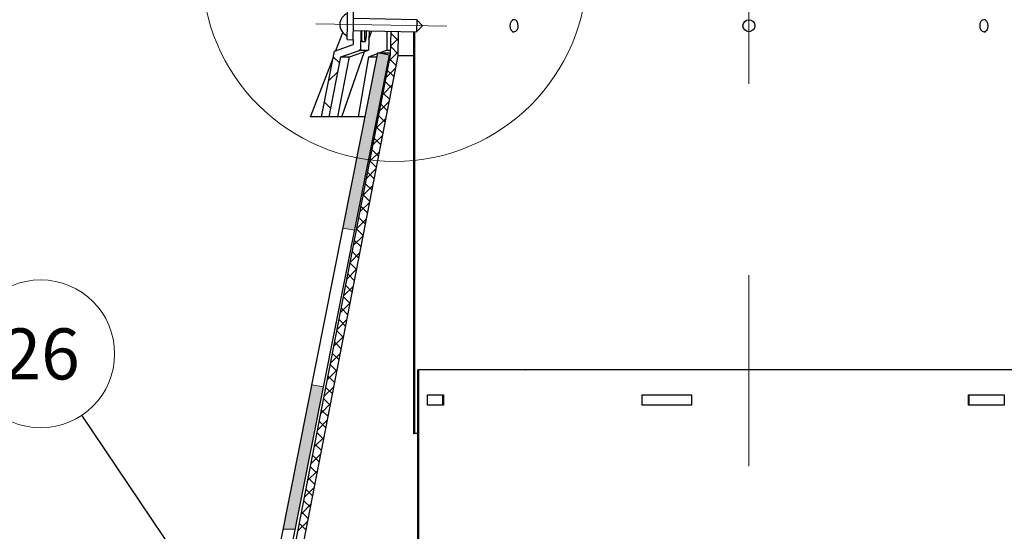
# Model space of a CAD drawing. Units: millimetres. Extents: x 10 to 588, y 4 to 410.
# Drawn here: x 88 to 170, y 269 to 311 of the extents above; entities that cross this region are included whole.
import ezdxf

# ---------------------------------------------------------------- set-up
doc = ezdxf.new("R2010")
doc.units = ezdxf.units.MM
doc.linetypes.add('CENTERX2', pattern=[20.32, 12.7, -2.54, 2.54, -2.54])
doc.styles.add('SLDTEXTSTYLE1', font='ARIALBD.TTF', dxfattribs={"width": 0.948})
doc.styles.get("Standard").update_dxf_attribs({"font": 'ARIAL.TTF'})
doc.dimstyles.new('SLDDIMSTYLE0', dxfattribs={"dimtxt": 0, "dimasz": 0.948302, "dimexe": 0, "dimexo": 0.0625, "dimgap": 0, "dimtad": 0, "dimtih": 1, "dimtoh": 1, "dimdec": 0, "dimrnd": 1e-09, "dimzin": 0, "dimdsep": 46, "dimtxsty": 'Standard', "dimblk1": 'DOT', "dimblk2": 'DOT', "dimsah": 1, "dimcen": 0.09, "dimadec": 0, "dimazin": 0, "dimtfac": 0.948302, "dimtdec": 0, "dimtofl": 0, "dimtmove": 0, "dimatfit": 3, "dimldrblk": 'DOT', "dimfxl": 1, "dimfrac": 2, "dimtolj": 1, "dimtzin": 0, "dimarcsym": 0})

# ---------------------------------------------------------------- blocks, each defined once
blk = doc.blocks.new('SW_HATCH_4')
at = {"color": 0, "linetype": 'Continuous', "lineweight": 0}
for p, q in [((3.642, 81.916), (4.256, 81.302)), ((3.708, 82.085), (3.643, 82.02)), ((4.26, 81.514), (3.623, 80.878)), ((1.108, 80.607), (0.99, 80.49)), ((4.24, 80.371), (3.523, 79.654)), ((3.622, 80.813), (4.237, 80.198)), ((5.587, 80.597), (5.512, 80.522)), ((-1.146, 79.968), (-0.612, 79.435)), ((3.545, 79.768), (4.078, 79.235)), ((-0.745, 78.755), (-1.535, 77.964)), ((4.042, 79.051), (3.252, 78.261)), ((3.362, 78.828), (3.895, 78.295)), ((3.771, 77.658), (2.981, 76.868)), ((3.179, 77.888), (3.712, 77.355)), ((5.587, 77.725), (5.512, 77.8)), ((2.997, 76.948), (3.53, 76.415)), ((-1.876, 76.209), (-1.343, 75.675)), ((3.501, 76.265), (2.71, 75.474)), ((2.814, 76.008), (3.347, 75.475)), ((5.587, 76.107), (5.512, 76.032)), ((3.23, 74.871), (2.439, 74.081)), ((2.631, 75.069), (3.164, 74.535)), ((2.449, 74.129), (2.982, 73.596)), ((2.959, 73.478), (2.168, 72.688)), ((2.266, 73.189), (2.799, 72.656)), ((5.587, 73.235), (5.512, 73.31)), ((2.688, 72.084), (1.898, 71.294)), ((2.083, 72.249), (2.616, 71.716)), ((1.901, 71.309), (2.434, 70.776)), ((5.587, 71.616), (5.512, 71.541)), ((2.417, 70.691), (1.627, 69.901)), ((1.718, 70.369), (2.251, 69.836)), ((2.146, 69.298), (1.356, 68.507)), ((1.535, 69.429), (2.068, 68.896)), ((1.875, 67.904), (1.085, 67.114)), ((1.352, 68.49), (1.886, 67.957)), ((1.17, 67.55), (1.703, 67.017)), ((5.587, 67.126), (5.512, 67.051)), ((1.605, 66.511), (0.814, 65.721)), ((0.987, 66.61), (1.52, 66.077)), ((0.804, 65.67), (1.338, 65.137)), ((1.334, 65.118), (0.543, 64.327)), ((0.622, 64.73), (1.155, 64.197)), ((1.063, 63.724), (0.273, 62.934)), ((0.439, 63.79), (0.972, 63.257)), ((5.587, 64.255), (5.512, 64.33)), ((0.792, 62.331), (0.002, 61.541)), ((0.256, 62.851), (0.789, 62.317)), ((5.587, 62.636), (5.512, 62.561)), ((0.074, 61.911), (0.607, 61.378)), ((0.521, 60.937), (-0.269, 60.147)), ((-0.109, 60.971), (0.424, 60.438)), ((-0.292, 60.031), (0.241, 59.498)), ((5.587, 59.764), (5.512, 59.839)), ((0.25, 59.544), (-0.54, 58.754)), ((-0.474, 59.091), (0.059, 58.558)), ((-0.02, 58.151), (-0.811, 57.36)), ((-0.657, 58.151), (-0.124, 57.618)), ((5.587, 58.146), (5.512, 58.071)), ((-0.84, 57.211), (-0.307, 56.678)), ((-0.291, 56.757), (-1.082, 55.967)), ((-1.022, 56.272), (-0.489, 55.739)), ((-0.562, 55.364), (-1.352, 54.574)), ((-1.205, 55.332), (-0.672, 54.799)), ((5.587, 55.274), (5.512, 55.349)), ((-0.833, 53.971), (-1.623, 53.18)), ((-1.388, 54.392), (-0.855, 53.859)), ((5.91, 53.978), (5.837, 53.906)), ((-1.57, 53.452), (-1.037, 52.919)), ((5.587, 53.656), (5.512, 53.581)), ((-1.104, 52.577), (-1.894, 51.787)), ((-1.753, 52.512), (-1.22, 51.979)), ((-1.936, 51.572), (-1.403, 51.039)), ((-1.375, 51.184), (-2.165, 50.394)), ((-2.119, 50.633), (-1.585, 50.099)), ((-1.646, 49.79), (-2.436, 49)), ((-2.301, 49.693), (-1.768, 49.16)), ((5.587, 49.166), (5.512, 49.091)), ((5.912, 49.491), (5.837, 49.416)), ((-1.916, 48.397), (-2.707, 47.607)), ((-2.484, 48.753), (-1.951, 48.22)), ((-2.667, 47.813), (-2.134, 47.28)), ((-2.187, 47.004), (-2.978, 46.213)), ((-2.849, 46.873), (-2.316, 46.34)), ((-3.032, 45.933), (-2.499, 45.4)), ((5.912, 45.969), (5.837, 46.044)), ((-2.458, 45.61), (-3.248, 44.82)), ((-3.215, 44.994), (-2.682, 44.46)), ((5.912, 45.001), (5.837, 44.926)), ((-2.729, 44.217), (-3.519, 43.427)), ((-3.397, 44.054), (-2.864, 43.521)), ((-3, 42.824), (-3.79, 42.033)), ((-3.58, 43.114), (-3.047, 42.581)), ((-3.763, 42.174), (-3.23, 41.641)), ((-3.271, 41.43), (-4.061, 40.64)), ((-3.945, 41.234), (-3.412, 40.701)), ((5.912, 41.479), (5.837, 41.554))]:
    blk.add_line(p, q, dxfattribs=at)
blk = doc.blocks.new('SW_NOTE_53')
at = {"color": 0, "linetype": 'Continuous', "lineweight": 0}
blk.add_circle((-3.424, 5.094), 6.137, dxfattribs=at)
at = {"color": 0, "linetype": 'Continuous', "lineweight": 0, "insert": (-3.384, 7.204), "char_height": 4.2333, "attachment_point": 2, "style": 'SLDTEXTSTYLE1'}
blk.add_mtext('26', dxfattribs=at)
blk = doc.blocks.new('_DOT')
at = {"color": 0, "linetype": 'ByBlock', "lineweight": -2}
blk.add_line((-0.5, 0), (-1, 0), dxfattribs=at)
at = {"color": 0, "linetype": 'ByBlock', "const_width": 0.5}
blk.add_lwpolyline([(-0.25, 0, 1), (0.25, 0, 1)], format="xyb", close=True, dxfattribs=at)

msp = doc.modelspace()

# ---------------------------------------------------------------- hatches: boundary and pattern name
at = {"linetype": 'Continuous'}
for points in [[(118.767, 308.257), (117.786, 308.451), (114.899, 293.893), (115.886, 293.731)], [(113.308, 280.737), (112.321, 280.899), (109.946, 268.923), (110.965, 268.923)]]:
    msp.add_hatch(color=7, dxfattribs=at).paths.add_polyline_path(points, flags=0)

# ---------------------------------------------------------------- linework, layer by layer
at = {"color": 7, "linetype": 'CENTERX2', "lineweight": 0, "ltscale": 6.25}
for p, q in [((148.587, 178.888), (148.587, 344.133)), ((123.517, 310.665), (112.644, 310.855))]:
    msp.add_line(p, q, dxfattribs=at)
at = {"color": 7, "linetype": 'Continuous', "lineweight": 30}
for p, q in [((115.268, 310.809), (115.29, 312.059)), ((115.768, 310.801), (115.79, 312.051)), ((121.026, 311.209), (115.777, 311.301)), ((129.105, 311.209), (128.971, 311.212)), ((168.203, 311.212), (168.07, 311.209)), ((115.246, 309.56), (115.268, 310.809)), ((115.746, 309.551), (115.768, 310.801)), ((121.026, 311.209), (121.009, 310.209)), ((121.009, 310.209), (121.517, 310.7)), ((121.517, 310.7), (121.026, 311.209)), ((129.445, 310.688), (129.446, 310.7)), ((129.446, 310.7), (129.446, 310.713)), ((148.087, 310.712), (148.087, 310.709)), ((149.087, 310.709), (149.087, 310.712)), ((167.729, 310.713), (167.729, 310.7)), ((167.729, 310.7), (167.729, 310.688)), ((114.321, 308.65), (114.895, 310.157)), ((115.759, 310.301), (121.009, 310.209)), ((116.384, 310.29), (116.356, 308.69)), ((117.069, 310.278), (117.036, 308.69)), ((117.055, 309.6), (117.289, 310.274)), ((118.556, 310.252), (118.541, 308.69)), ((118.86, 308.263), (118.894, 310.246)), ((119.484, 308.198), (119.519, 310.235)), ((120.762, 310.213), (120.762, 276.867)), ((120.837, 310.212), (120.837, 276.867)), ((128.959, 310.212), (129.08, 310.209)), ((168.095, 310.209), (168.216, 310.212)), ((114.198, 308.607), (115.739, 309.138)), ((115.246, 309.56), (115.746, 309.551)), ((115.746, 309.551), (115.739, 309.138)), ((116.504, 309.389), (116.753, 309.389)), ((109.767, 268.022), (117.786, 308.451)), ((110.601, 265.775), (118.86, 308.263)), ((110.622, 267.194), (118.767, 308.257)), ((111.214, 265.655), (119.484, 308.198)), ((112.223, 303.138), (114.085, 308.03)), ((113.134, 303.138), (114.198, 308.607)), ((113.771, 303.138), (114.742, 308.134)), ((114.474, 303.138), (115.446, 308.134)), ((114.742, 308.134), (116.356, 308.69)), ((114.742, 308.134), (115.446, 308.134)), ((114.803, 303.138), (116.696, 308.571)), ((115.446, 308.134), (117.036, 308.69)), ((116.187, 303.138), (117.053, 308.134)), ((116.356, 308.69), (117.036, 308.69)), ((117.053, 308.134), (117.777, 308.404)), ((117.053, 308.134), (117.723, 308.134)), ((118.767, 308.257), (117.786, 308.451)), ((117.786, 308.451), (118.863, 308.451)), ((117.903, 308.451), (118.541, 308.69)), ((118.541, 308.69), (118.867, 308.69)), ((118.767, 308.257), (118.859, 308.257)), ((120.762, 308.198), (119.484, 308.198)), ((113.134, 303.138), (112.223, 303.138)), ((113.771, 303.138), (113.134, 303.138)), ((114.474, 303.138), (113.771, 303.138)), ((114.803, 303.138), (114.474, 303.138)), ((116.187, 303.138), (114.803, 303.138)), ((116.732, 303.138), (116.187, 303.138)), ((121.087, 282.138), (121.087, 252.138)), ((121.087, 282.138), (121.162, 282.138)), ((121.162, 282.138), (121.162, 252.138)), ((130.028, 282.138), (121.162, 282.138)), ((130.028, 282.138), (130.047, 282.138)), ((176.012, 282.138), (130.047, 282.138)), ((121.928, 280.076), (123.239, 280.076)), ((121.928, 279.201), (121.928, 280.076)), ((123.169, 280.076), (123.169, 279.201)), ((123.239, 280.076), (123.239, 279.201)), ((139.721, 280.076), (143.826, 280.076)), ((139.721, 279.201), (139.721, 280.076)), ((143.813, 280.076), (143.813, 279.201)), ((143.826, 280.076), (143.826, 279.201)), ((166.804, 280.076), (169.746, 280.076)), ((166.804, 279.201), (166.804, 280.076)), ((166.854, 279.201), (166.854, 280.076)), ((169.746, 280.076), (169.746, 279.201)), ((123.239, 279.201), (121.928, 279.201)), ((143.826, 279.201), (139.721, 279.201)), ((169.746, 279.201), (166.804, 279.201)), ((120.762, 276.867), (120.837, 276.867)), ((121.087, 276.867), (120.837, 276.867))]:
    msp.add_line(p, q, dxfattribs=at)
at = {"color": 7, "linetype": 'Continuous', "lineweight": 0}
for p, q in [((114.899, 293.893), (115.886, 293.731)), ((112.321, 280.899), (113.308, 280.737)), ((109.946, 268.923), (110.965, 268.923))]:
    msp.add_line(p, q, dxfattribs=at)
at = {"color": 7, "linetype": 'Continuous', "lineweight": 30, "flags": 128}
for points in [[(129.446, 310.713), (129.421, 310.9), (129.347, 311.063), (129.233, 311.171), (129.099, 311.209), (128.963, 311.171), (128.847, 311.063), (128.768, 310.9), (128.739, 310.709), (128.763, 310.518), (128.838, 310.356), (128.951, 310.247), (129.086, 310.209), (129.086, 310.209)], [(168.088, 310.209), (168.223, 310.247), (168.337, 310.356), (168.411, 310.518), (168.436, 310.709), (168.407, 310.9), (168.328, 311.063), (168.212, 311.171), (168.076, 311.209), (167.941, 311.171), (167.828, 311.063), (167.753, 310.9), (167.729, 310.713)]]:
    msp.add_lwpolyline(points, dxfattribs=at)
at = {"color": 7, "linetype": 'Continuous', "lineweight": 0}
msp.add_circle((119.185, 315.421), 15.977, dxfattribs=at)
at = {"color": 7, "linetype": 'Continuous', "lineweight": 30}
msp.add_circle((148.587, 310.709), 0.5, dxfattribs=at)
for centre, radius, start, end in [((115.643, 310.803), 1, 111.02431, 179), ((115.643, 310.803), 1, 179, 246.97569), ((128.999, 310.648), 0.448, 281.19348, 5.06684), ((168.175, 310.648), 0.448, 174.93316, 258.80652)]:
    msp.add_arc(centre, radius, start, end, dxfattribs=at)
for points, knots in [([(116.444, 310.289), (116.444, 310.284), (116.441, 310.149), (116.443, 310.023), (116.445, 309.901)], [0, 0, 0, 0, 0.036945, 1, 1, 1, 1]), ([(116.445, 309.901), (116.448, 309.795), (116.454, 309.584), (116.476, 309.408), (116.496, 309.406), (116.504, 309.405)], [0, 0, 0, 0, 0.371884, 0.741612, 1, 1, 1, 1]), ([(116.693, 310.285), (116.693, 310.281), (116.69, 310.147), (116.692, 310.023), (116.694, 309.901)], [0, 0, 0, 0, 0.02651, 1, 1, 1, 1]), ([(116.694, 309.901), (116.697, 309.794), (116.703, 309.581), (116.728, 309.401), (116.763, 309.371), (116.804, 309.491), (116.842, 309.752), (116.867, 310.038), (116.871, 310.225), (116.872, 310.281)], [0, 0, 0, 0, 0.156042, 0.31118, 0.466605, 0.622013, 0.777163, 0.933165, 1, 1, 1, 1])]:
    msp.add_open_spline(points, degree=3, knots=knots, dxfattribs=at)

# ---------------------------------------------------------------- block references
at = {"color": 7, "linetype": 'Continuous', "lineweight": 0}
for name, p in [('SW_HATCH_4', (115.25, 228.16)), ('SW_NOTE_53', (93.251, 278.376))]:
    msp.add_blockref(name, p, dxfattribs=at)

# ---------------------------------------------------------------- leaders
msp.add_leader([(113.008, 248.981), (93.251, 278.376)], dimstyle='SLDDIMSTYLE0', dxfattribs=at)

doc.saveas('drawing.dxf')
